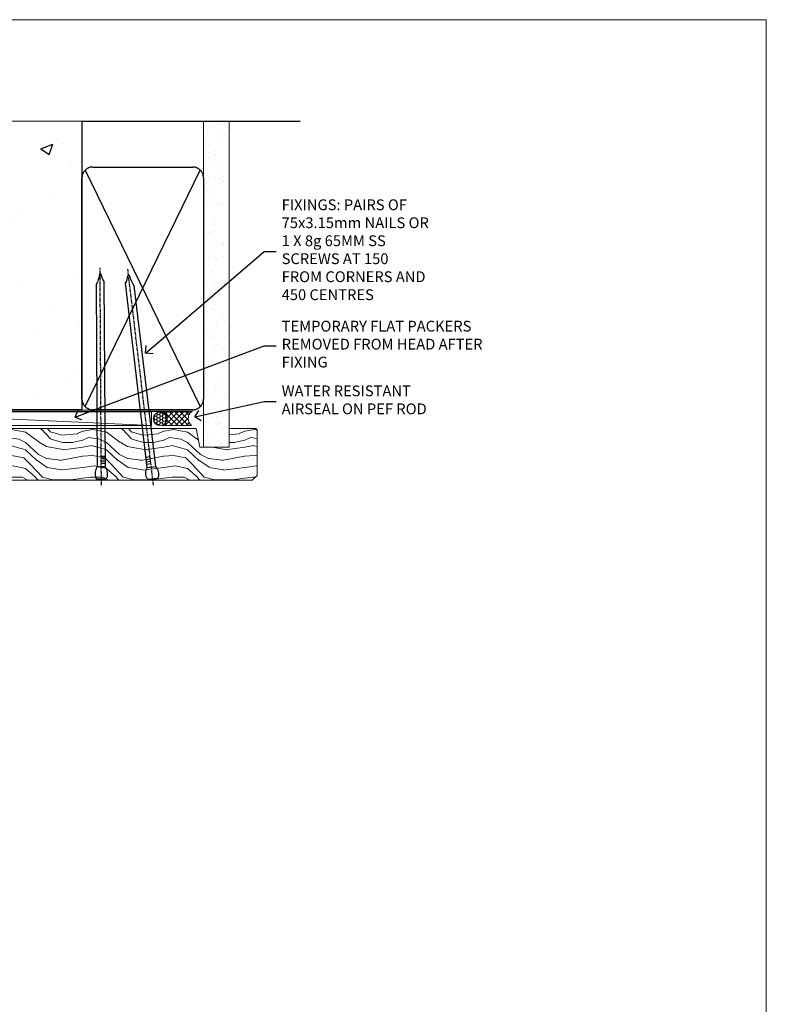
# Model space of a CAD drawing. Units: millimetres. Extents: x 0 to 506141, y -1112 to 730.
# Drawn here: x 1477 to 1753, y 365 to 730 of the extents above; entities that cross this region are included whole.
import ezdxf
from ezdxf import colors
from ezdxf.entities.mleader import LeaderData, LeaderLine
from ezdxf.math import Vec2, Vec3

# ---------------------------------------------------------------- set-up
doc = ezdxf.new("R2010")
doc.units = ezdxf.units.MM
doc.linetypes.add('CENTER', pattern=[2, 1.25, -0.25, 0.25, -0.25])
doc.linetypes.add('Dashed', pattern=[564.444447, 282.222223, -282.222223])
doc.layers.add('Aluminium Systems Ltd Joinery Detail', color=7, linetype='Continuous')
doc.layers.add('Aluminium Systems Ltd Notes', color=7, linetype='Continuous')
doc.layers.add('No Print', color=7, linetype='Continuous', plot=False)
doc.styles.get("Standard").update_dxf_attribs({"font": 'arial.ttf'})
pattern_1 = [(50, (-270.615, -3568.82), (45.54617, -3.98477), [4.7625, -52.3875]), (355, (-270.615, -3568.82), (-8.81086, 47.7642), [3.81, -41.91015]), (100.4514, (-266.82, -3569.15), (36.7353, 43.77944), [4.0475, -44.52256]), (46.1842, (-270.615, -3556.12), (67.7698, -10.5106), [7.1437, -78.5812]), (96.6356, (-264.97, -3556.996), (59.351, 61.8565), [6.0713, -66.7839]), (351.1842, (-270.615, -3556.12), (59.351, 61.8565), [5.715, -62.8649]), (21, (-264.265, -3559.295), (37.9036, -25.5663), [4.7625, -52.3875]), (326, (-264.265, -3559.295), (15.4505, 46.047), [3.81, -41.91]), (71.4514, (-261.106, -3561.425), (53.3541, 20.4807), [4.0475, -44.5225]), (37.5, (-270.615, -3568.82), (0.77215, 21.13876), [0, -41.402, 0, -42.545, 0, -42.06875]), (7.5, (-270.615, -3568.82), (16.70492, 25.04514), [0, -24.257, 0, -40.4495, 0, -16.03375]), (327.5, (-284.775, -3568.82), (33.89765, -1.432186), [0, -15.875, 0, -49.53, 0, -65.7225]), (317.5, (-291.125, -3568.82), (37.0323, 6.35662), [0, -20.6375, 0, -32.893, 0, -46.6725])]

# ---------------------------------------------------------------- blocks, each defined once
blk = doc.blocks.new('Page Layout')
at = {"layer": 'Aluminium Systems Ltd Joinery Detail', "color": 8, "lineweight": 5}
blk.add_lwpolyline([(0, 730.13), (0, 0), (553.08, 0), (553.08, 730.13)], close=True, dxfattribs=at)
blk = doc.blocks.new('EIFS on Concrete Block Head TL45 Masonry')
h = blk.add_hatch()
h.set_pattern_fill('HONEY', color=256, scale=2)
h.set_pattern_definition([(0, (-355.558, -568.82), (9.525, 5.49926), [6.35, -12.7]), (120, (-355.558, -568.82), (-9.525, 5.49926), [6.35, -12.7]), (60, (-355.558, -568.82), (2e-08, 10.998523), [-12.7, 6.35])])
h.paths.add_polyline_path([(-245.95, 123.68), (-300.95, 123.68), (-300.95, 41.71), (-245.95, 41.71)])
at = {"layer": 'Aluminium Systems Ltd Joinery Detail', "linetype": 'Dashed'}
h = blk.add_hatch(dxfattribs=at)
h.set_pattern_fill('AR-CONC', color=256, scale=0.25)
h.set_pattern_definition(pattern_1)
edge = h.paths.add_edge_path()
edge.add_line((-55.95, 123.68), (-85.95, 123.68))
edge.add_line((-85.95, 123.68), (-85.95, 86.71))
edge.add_arc((-100.95, 86.71), 15, -90, 0, ccw=False)
edge.add_line((-100.95, 71.71), (-200.95, 71.71))
edge.add_arc((-200.95, 86.71), 15, 227.9555, 270, ccw=False)
edge.add_line((-211, 75.57), (-245.95, 75.57))
edge.add_line((-245.95, 75.57), (-245.95, 41.71))
edge.add_line((-245.95, 41.71), (-141.95, 41.71))
edge.add_line((-141.95, 41.71), (-141.95, 16.71))
edge.add_line((-141.95, 16.71), (-92.14, 16.71))
edge.add_line((-92.14, 16.71), (-92.14, 21.18))
edge.add_line((-92.14, 21.18), (-94.21, 21.18))
edge.add_line((-94.21, 21.18), (-94.21, 60.12))
edge.add_line((-94.21, 60.12), (-91, 61.86))
edge.add_line((-91, 61.86), (-90.64, 63.19))
edge.add_line((-90.64, 63.19), (-90.29, 61.86))
edge.add_line((-90.29, 61.86), (-87.07, 60.12))
edge.add_line((-87.07, 60.12), (-87.07, 21.18))
edge.add_line((-87.07, 21.18), (-88.74, 21.18))
edge.add_line((-88.74, 21.18), (-89.15, 20.88))
edge.add_line((-89.15, 20.88), (-89.15, 16.71))
edge.add_line((-89.15, 16.71), (-55.95, 16.71))
edge.add_line((-55.95, 16.71), (-55.95, 123.68))
h.paths.add_polyline_path([(-188.77, 64.23), (-188.77, 48.55), (-235.71, 48.55), (-235.71, 64.23)], flags=16)
h = blk.add_hatch(dxfattribs=at)
h.set_pattern_fill('AR-CONC', color=256, scale=0.25)
h.set_pattern_definition(pattern_1)
h.paths.add_polyline_path([(-215.95, 123.68), (-245.95, 123.68), (-245.95, 111.66), (-215.95, 111.66)])
at = {"layer": 'Aluminium Systems Ltd Joinery Detail'}
h = blk.add_hatch(dxfattribs=at)
h.set_pattern_fill('ANSI37', color=256, scale=0.5)
h.set_pattern_definition([(45, (-355.5578, -568.8198), (-1.122532, 1.122532), []), (135, (-355.5578, -568.8198), (-1.122532, -1.122532), [])])
h.paths.add_polyline_path([(-142.71, 41.59), (-146.46, 41.59), (-146.46, 38.17), (-158.66, 38.17, 0.063701), (-154.25, 28.43), (-149.2, 28.43, -0.414214), (-148.7, 27.93, -1), (-142.71, 27.93)])
h = blk.add_hatch(dxfattribs=at)
h.set_pattern_fill('HONEY', color=256, scale=0.25)
h.set_pattern_definition([(0, (-355.5578, -568.81984), (1.190625, 0.68740766), [0.79375, -1.5875]), (120, (-355.5578, -568.81984), (-1.190625, 0.6874077), [0.79375, -1.5875]), (60, (-355.5578, -568.81984), (3e-09, 1.3748153), [-1.5875, 0.79375])])
h.paths.add_polyline_path([(-148.7, 27.93, 1), (-142.71, 27.93, 1)])
blk.add_lwpolyline([(-245.95, 123.68), (-300.95, 123.68), (-300.95, 41.71), (-245.95, 41.71)], close=True)
at = {"layer": 'Aluminium Systems Ltd Joinery Detail', "linetype": 'Dashed'}
for p, q in [((-215.95, 86.71), (-215.95, 123.68)), ((-85.95, 86.71), (-85.95, 123.68)), ((-100.95, 71.71), (-200.95, 71.71))]:
    blk.add_line(p, q, dxfattribs=at)
at = {"layer": 'Aluminium Systems Ltd Joinery Detail', "linetype": 'Continuous', "lineweight": 5, "ltscale": 0.12}
blk.add_lwpolyline([(-46.31, 123.68), (-138.83, 123.68), (-139.73, 127.11), (-141, 119.69), (-142.04, 123.68), (-311.6, 123.68)], dxfattribs=at)
at = {"layer": 'Aluminium Systems Ltd Joinery Detail', "linetype": 'Dashed'}
for points in [[(-304.47, 123.68), (-304.47, 39.29), (-304.47, 29.29), (-300.65, 29.29), (-295.77, 38.17), (-146.46, 38.17), (-146.46, 41.71)], [(-55.95, 16.71), (-141.95, 16.71), (-141.95, 41.71), (-245.95, 41.71), (-245.95, 123.68)], [(-55.95, 123.68), (-55.95, 16.71), (-141.95, 16.71)]]:
    blk.add_lwpolyline(points, dxfattribs=at)
at = {"layer": 'Aluminium Systems Ltd Joinery Detail', "linetype": 'Dashed', "lineweight": 5, "ltscale": 0.01, "const_width": 0.25, "elevation": 0.25}
blk.add_lwpolyline([(-55.95, 16.58), (-142.08, 16.58), (-142.08, 41.59), (-301.09, 41.58), (-301.09, 72.24)], dxfattribs=at)
at = {"layer": 'Aluminium Systems Ltd Joinery Detail', "linetype": 'CENTER', "lineweight": 5, "ltscale": 3, "const_width": 0.5, "elevation": 2}
blk.add_lwpolyline([(-55.95, 16.18), (-142.46, 16.18), (-142.46, 41.31)], dxfattribs=at)
at = {"layer": 'Aluminium Systems Ltd Joinery Detail'}
blk.add_circle((-145.7, 27.93), 2.99, dxfattribs=at)
at = {"layer": 'Aluminium Systems Ltd Joinery Detail', "linetype": 'Dashed'}
for centre, radius, start, end in [((-200.95, 86.71), 15, 180, 270), ((-100.95, 86.71), 15, 270, 0), ((-118.36, 50.53, 5), 42.15, 197.0566, 211.6361)]:
    blk.add_arc(centre, radius, start, end, dxfattribs=at)
blk = doc.blocks.new('45mm Strapping Head Liner')
h = blk.add_hatch()
h.set_pattern_fill('AR-SAND', color=0, scale=0.15)
h.set_pattern_definition([(37.5, (-303.6067, -706.8324), (-0.240005, 7.3412), [0, -5.7912, 0, -6.477, 0, -6.19125]), (7.5, (-303.607, -706.832), (6.74285, 10.75238), [0, -3.1242, 0, -5.2197, 0, -2.00025]), (327.5, (-308.293, -706.8324), (11.864886, 0.02156), [0, -1.905, 0, -6.858, 0, -8.9535]), (317.5, (-308.293, -706.832), (11.45335, 3.34394), [0, -0.9525, 0, -4.4958, 0, -5.1435])])
h.paths.add_polyline_path([(109.5, -136.08), (100, -136.08), (100, -15.25), (109.5, -15.25)])
at = {"layer": 'Aluminium Systems Ltd Joinery Detail', "linetype": 'Dashed'}
for p, q in [((55, -15.25), (135.8, -15.25)), ((56.17, -33.38), (98.83, -121.04)), ((56.17, -121.04), (98.83, -33.38))]:
    blk.add_line(p, q, dxfattribs=at)
at = {"layer": 'Aluminium Systems Ltd Joinery Detail', "lineweight": 5}
blk.add_lwpolyline([(100, -15.25), (100, -136.08), (109.5, -136.08), (109.5, -15.25)], dxfattribs=at)
at = {"layer": 'Aluminium Systems Ltd Joinery Detail', "linetype": 'Dashed'}
blk.add_lwpolyline([(55, -36.21, -0.414214), (59, -32.21), (96, -32.21, -0.414214), (100, -36.21), (100, -118.21, -0.414214), (96, -122.21), (59, -122.21, -0.414214), (55, -118.21)], format="xyb", close=True, dxfattribs=at)
at = {"layer": 'Aluminium Systems Ltd Joinery Detail', "linetype": 'CENTER', "lineweight": 5, "ltscale": 3, "const_width": 0.5, "elevation": 2}
blk.add_lwpolyline([(55, -122.74), (96.01, -122.74)], dxfattribs=at)
at = {"layer": 'Aluminium Systems Ltd Joinery Detail', "linetype": 'Dashed', "lineweight": 5, "ltscale": 0.01, "const_width": 0.25, "elevation": 0.25}
blk.add_lwpolyline([(55, -122.34), (96.01, -122.34)], dxfattribs=at)
blk = doc.blocks.new('_Open90')
at = {"color": 0, "linetype": 'ByBlock', "lineweight": -2}
for p, q in [((0, 0), (-2.44, 0)), ((-0.5, 0.5), (0, 0)), ((0, 0), (-0.5, -0.5))]:
    blk.add_line(p, q, dxfattribs=at)
blk = doc.blocks.new('Nail 75 JH')
at = {"linetype": 'CENTER'}
blk.add_line((0, 2.3), (0, -78.26), dxfattribs=at)
for p, q in [((1.5, -4.49), (-1.5, -4.49)), ((1.5, -5.73), (0.13, -5.73)), ((1.5, -6.6), (0.13, -6.6)), ((1.5, -7.47), (0.13, -7.47)), ((1.5, -8.34), (0.13, -8.34))]:
    blk.add_line(p, q)
blk.add_lwpolyline([(-1.5, -4.49, -0.247527), (-2.06, -0.36, -0.331135), (-1.58, 0), (1.58, 0, -0.331135), (2.06, -0.36, -0.247527), (1.5, -4.49), (1.5, -73.21, 0.124564), (0.28, -75.97), (-0.25, -75.97, 0.101255), (-1.5, -72.05)], format="xyb", close=True)
blk = doc.blocks.new('EIFS on Concrete Block TL45 Masonry Liner')
at = {"layer": 'Aluminium Systems Ltd Joinery Detail', "lineweight": 5}
h = blk.add_hatch(dxfattribs=at)
h.set_pattern_fill('HONEY', color=256, scale=0.221113, angle=360, style=0)
h.set_pattern_definition([(0, (-478.4481, -268.0234), (1.0530483, 0.60797756), [0.7020322, -1.4040644]), (120, (-478.4481, -268.0234), (-1.05304816, 0.6079778), [0.7020322, -1.4040644]), (60, (-478.4481, -268.0234), (1e-07, 1.21595534), [-1.4040644, 0.7020322])])
edge = h.paths.add_edge_path()
edge.add_arc((41.88, 2.93), 2.5, 180, 360, ccw=False)
edge.add_arc((41.88, 2.93), 2.5, 0, 180, ccw=False)
h = blk.add_hatch(dxfattribs=at)
h.set_pattern_fill('NET', color=256, scale=0.442225, angle=225, style=0)
h.set_pattern_definition([(315, (-1845.9074, 4373.7396), (-0.99282344, -0.99282344), []), (225, (-1845.9074, 4373.7396), (-0.99282344, 0.99282344), [])])
edge = h.paths.add_edge_path()
edge.add_line((53.48, 5.49), (42.74, 5.5))
edge.add_arc((41.9, 3.03), 2.6, 283.0546, 431.2564, ccw=False)
edge.add_line((42.49, 0.5), (53.53, 0.5))
edge.add_arc((55.43, 3.01), 3.15, 128.1626, 232.8611, ccw=False)
h = blk.add_hatch(dxfattribs=at)
h.set_pattern_fill('WOOD-3', color=256, scale=97.5, angle=30, style=0, pattern_type=2)
h.set_pattern_definition([(4.7636, (479.772, -7171.8405), (-330.0000284, -29.999746), [3.61248, -357.63537]), (348.6901, (483.372, -7171.5405), (120.0000226, -29.999929), [4.58913, -148.38147]), (315, (487.872, -7172.44), (-3e-14, -30.00001), [3.39411, -39.03228]), (313.1524, (490.272, -7174.8405), (420.00008502, -449.99992613), [6.57951, -651.37185]), (347.0054, (494.772, -7179.6405), (-270.000023, 59.9999273), [4.00251, -396.24741]), (360, (498.672, -7180.54), (30, -30), [7.5, -22.5]), (9.4623, (506.172, -7180.5405), (-150.0000232, -29.9999442), [3.64965, -178.83321]), (5.7106, (479.772, -7179.9405), (-269.9999827, -30.0000394), [3.01497, -298.48131]), (360, (482.772, -7179.64), (30, -30), [4.5, -25.5]), (331.6992, (487.272, -7179.6405), (329.9998536, -180.0002662), [4.42944, -438.51525]), (307.875, (491.172, -7181.7405), (-120.0000559, 149.999973), [6.84105, -335.21157]), (320.7106, (495.372, -7187.1405), (180.0000192, -149.99998896), [4.26381, -422.11632]), (353.6598, (498.672, -7189.8405), (239.9999821, -30.0000474), [5.43324, -266.22831]), (11.8887, (504.072, -7190.4405), (-419.99991903, -90.00031606), [5.82495, -576.66969]), (6.7098, (479.772, -7189.2405), (270.00002993, 29.99981644), [5.13516, -508.3821]), (356.6335, (484.872, -7188.6405), (479.99997966, -30.0003289), [5.10882, -505.77279]), (326.3099, (489.972, -7188.9405), (-59.999987, 30.00004), [5.40834, -102.75822]), (312.5104, (494.472, -7191.9405), (299.99972155, -330.0002602), [4.88364, -483.48096]), (345.0686, (497.772, -7195.5405), (330.00001605, -89.9999086), [4.65726, -461.06799]), (360, (502.272, -7196.74), (30, -30), [3.6, -26.4]), (12.9946, (505.872, -7196.7405), (270.000023, 59.9999273), [4.00251, -396.24741]), (360, (489.072, -7166.74), (30, -30), [0, -30]), (136.8476, (493.272, -7171.2405), (449.99992613, -420.00008502), [6.57951, -651.37185]), (153.4349, (488.472, -7196.74), (-29.999975, 30.00004), [2.68329, -64.39875]), (171.8699, (486.072, -7195.5405), (-179.9999933, 29.9999807), [4.24263, -207.88938]), (203.1986, (481.872, -7194.9405), (-149.999992, -60.0000398), [2.28474, -226.18845]), (333.4349, (493.272, -7171.24), (29.999975, -30.00004), [3.35409, -63.72795]), (353.2902, (496.272, -7172.7405), (-270.00002993, 29.99981644), [5.13516, -508.3821]), (10.1247, (501.372, -7173.3405), (509.99996369, 90.00025766), [8.53287, -844.75488]), (10.3048, (479.772, -7168.5405), (180.0000288, 29.9998463), [3.35409, -332.05608]), (344.4759, (483.072, -7167.9405), (-330.00003074, 89.99993333), [5.60445, -554.84178]), (317.1211, (488.472, -7169.4405), (-390.0000238, 359.9999926), [5.7315, -567.41769]), (325.3048, (492.672, -7173.3405), (299.99982777, -210.0002583), [4.74342, -469.59822]), (350.5377, (496.572, -7176.0405), (150.0000232, -29.9999442), [5.47449, -177.0084]), (6.5819, (501.972, -7176.9405), (-510.00004314, -59.99960101), [7.85175, -777.3234]), (8.1301, (479.772, -7176.0405), (-179.9999933, -29.9999807), [4.24263, -207.88938]), (348.6901, (483.972, -7175.4405), (120.0000226, -29.999929), [4.58913, -148.38147]), (317.4896, (488.472, -7176.3405), (-330.0002602, 299.99972155), [4.88364, -483.48096]), (315, (492.072, -7179.64), (-3e-14, -30.00001), [5.51544, -36.91098]), (342.646, (495.972, -7183.5405), (-390.00006057, 119.99983507), [5.02893, -497.86272]), (3.3665, (500.772, -7185.0405), (-479.99997966, -30.0003289), [5.10882, -505.77279]), (17.1027, (505.872, -7184.7405), (300.0000519, 89.9998648), [4.08045, -403.96368]), (8.7462, (479.772, -7183.5405), (209.9999801, 30.0001259), [3.94587, -390.64251]), (345.0686, (483.672, -7182.9405), (330.00001605, -89.9999086), [4.65726, -461.06799]), (327.9946, (488.172, -7184.1405), (-149.9999683, 90.0000332), [5.6604, -277.35906]), (310.1009, (492.972, -7187.1405), (-329.9999418, 390.00005789), [7.45185, -737.7327]), (344.0546, (497.772, -7192.8405), (-120.0000038, 29.9999967), [4.36806, -214.03524]), (6.009, (501.972, -7194.0405), (299.99999253, 29.99997952), [5.7315, -567.41769]), (23.1986, (507.672, -7193.4405), (149.999992, 60.0000398), [2.28474, -226.18845]), (9.4623, (479.772, -7192.5405), (-150.0000232, -29.9999442), [3.64965, -178.83321]), (349.992, (483.372, -7191.9405), (329.99998664, -60.00010416), [5.17881, -512.7015]), (322.5946, (488.472, -7192.8405), (389.99977395, -300.00029858), [6.42027, -635.60775]), (330.9454, (493.572, -7166.7405), (210.0000115, -120.0000008), [3.08868, -305.78022]), (349.2157, (496.272, -7168.2405), (-479.9999851, 90.0000165), [6.41328, -634.91349]), (7.125, (502.572, -7169.4405), (-210.0000114, -29.9999485), [7.25604, -234.6117])])
h.paths.add_polyline_path([(77.83, -18.02), (75.95, -19.78), (-38.79, -19.78), (-38.79, -0.7), (55.25, -0.7), (56.58, -7.58), (67.46, -7.58), (67.46, -0.7), (77.4, -0.7), (77.83, -1.12)])
blk.add_line((-72.15, 5.5, 2), (38.68, 0.5, 2), dxfattribs=at)
at = {"layer": 'Aluminium Systems Ltd Joinery Detail', "lineweight": 5, "elevation": 2}
for points in [[(-72.15, 5.5), (38.68, 5.5), (38.68, 0.5), (-72.15, 0.5)], [(77.4, -0.7), (67.46, -0.7), (67.46, -7.58), (56.58, -7.58), (55.25, -0.7), (-38.79, -0.7), (-38.79, -19.78), (75.95, -19.78), (77.83, -18.02), (77.83, -1.12)]]:
    blk.add_lwpolyline(points, close=True, dxfattribs=at)
blk.add_lwpolyline([(42.46, 5.5), (53.48, 5.49, 0.491511), (53.53, 0.5), (42.49, 0.5, 0.810102)], format="xyb", close=True, dxfattribs=at)
at = {"layer": 'Aluminium Systems Ltd Joinery Detail', "lineweight": 5, "ltscale": 0.12}
blk.add_circle((41.88, 2.93, 2), 2.5, dxfattribs=at)
at = {"layer": 'Aluminium Systems Ltd Joinery Detail', "xscale": -1, "rotation": 180.3473966407072}
blk.add_blockref('Nail 75 JH', (20.14, -19.34, 2), dxfattribs=at)
at = {"layer": 'Aluminium Systems Ltd Joinery Detail', "rotation": 186.7683232742154}
blk.add_blockref('Nail 75 JH', (39.18, -19.34, 2), dxfattribs=at)
blk = doc.blocks.new('MM Liner Text TL45 Head')
at = {"layer": 'Aluminium Systems Ltd Notes', "color": 3, "lineweight": 5, "ltscale": 0.12}
ml = blk.add_multileader_mtext('Standard', dxfattribs=at)
ml.set_content('FIXINGS: PAIRS OF 75x3.15mm NAILS OR 1 X 8g 65MM SS SCREWS AT 150 FROM CORNERS AND 450 CENTRES', color=3)
ml.set_leader_properties(color=8)
ml.set_arrow_properties(name='OPEN90')
ml.build(insert=Vec2(0, 0))
ml.multileader.update_dxf_attribs({"text_left_attachment_type": 2, "text_right_attachment_type": 2})
ctx = ml.context
ctx.base_point, ctx.plane_origin = Vec3(-47.13, 77.23, -1), Vec3(-263.95, -58.04, -1)
ctx.left_attachment, ctx.right_attachment = 2, 2
notes = []
notes.append((ctx, [(0, (1, 1, 0), (-51.59, 77.23, -1), (1, 0), 4.46, [(0, [(-95.52, 39.54, -1)], 0, [])])]))
ctx.mtext.insert, ctx.mtext.width, ctx.mtext.line_spacing_style, ctx.mtext.flow_direction = Vec3(-45.13, 96.56, -1), 55.1661, 2, 5
ml = blk.add_multileader_mtext('Standard', dxfattribs=at)
ml.set_content('TEMPORARY FLAT PACKERS REMOVED FROM HEAD AFTER FIXING', color=3)
ml.set_leader_properties(color=8)
ml.set_arrow_properties(name='OPEN90')
ml.build(insert=Vec2(0, 0))
ml.multileader.update_dxf_attribs({"text_left_attachment_type": 2, "text_right_attachment_type": 2})
ctx = ml.context
ctx.base_point, ctx.plane_origin = Vec3(-47.13, 42.24, -1), Vec3(-186.87, 168.9, -1)
ctx.left_attachment, ctx.right_attachment = 2, 2
notes.append((ctx, [(0, (1, 1, 0), (-51.59, 42.24, -1), (1, 0), 4.46, [(0, [(-121.67, 15.87, -1)], 0, [])])]))
ctx.mtext.insert, ctx.mtext.width, ctx.mtext.defined_height, ctx.mtext.line_spacing_style, ctx.mtext.flow_direction = Vec3(-45.13, 51.57, -1), 76.5057, 9.45, 2, 5
ml = blk.add_multileader_mtext('Standard', dxfattribs=at)
ml.set_content('WATER RESISTANT\\PAIRSEAL ON PEF ROD', color=3)
ml.set_leader_properties(color=8)
ml.set_arrow_properties(name='OPEN90')
ml.build(insert=Vec2(0, 0))
ml.multileader.update_dxf_attribs({"text_left_attachment_type": 2, "text_right_attachment_type": 2})
ctx = ml.context
ctx.base_point, ctx.plane_origin = Vec3(-47.13, 21.58, -1), Vec3(-198.56, 3.25, -1)
ctx.left_attachment, ctx.right_attachment = 2, 2
notes.append((ctx, [(0, (1, 1, 0), (-51.59, 21.58, -1), (1, 0), 4.46, [(0, [(-77.34, 15.96, -1)], 0, [])])]))
ctx.mtext.insert, ctx.mtext.width, ctx.mtext.line_spacing_style, ctx.mtext.flow_direction = Vec3(-45.13, 27.58, -1), 79.8654, 2, 5
for ctx, leaders in notes:
    for number, flags, end, landing, length, lines in leaders:
        leader = LeaderData()
        leader.index, (leader.has_last_leader_line, leader.has_dogleg_vector, leader.attachment_direction) = number, flags
        leader.last_leader_point, leader.dogleg_vector, leader.dogleg_length = Vec3(end), Vec3(landing), length
        for number, points, colour, breaks in lines:
            line = LeaderLine()
            line.index, line.vertices, line.color, line.breaks = number, Vec3.list(points), colors.encode_raw_color(colour), breaks
            leader.lines.append(line)
        ctx.leaders.append(leader)

msp = doc.modelspace()

# ---------------------------------------------------------------- block references
at = {"layer": 'Aluminium Systems Ltd Joinery Detail'}
for name, p in [('EIFS on Concrete Block Head TL45 Masonry', (1555.56, 568.82)), ('EIFS on Concrete Block TL45 Masonry Liner', (1486.65, 579.25))]:
    msp.add_blockref(name, p, dxfattribs=at)
at = {"layer": 'Aluminium Systems Ltd Joinery Detail', "color": 0, "linetype": 'Dashed'}
msp.add_blockref('45mm Strapping Head Liner', (1444.61, 707.74), dxfattribs=at)
at = {"layer": 'Aluminium Systems Ltd Notes', "linetype": 'Dashed'}
msp.add_blockref('MM Liner Text TL45 Head', (1618.7, 566.97, 1), dxfattribs=at)
at = {"layer": 'No Print'}
msp.add_blockref('Page Layout', (1200, 0), dxfattribs=at)

doc.saveas('drawing.dxf')
